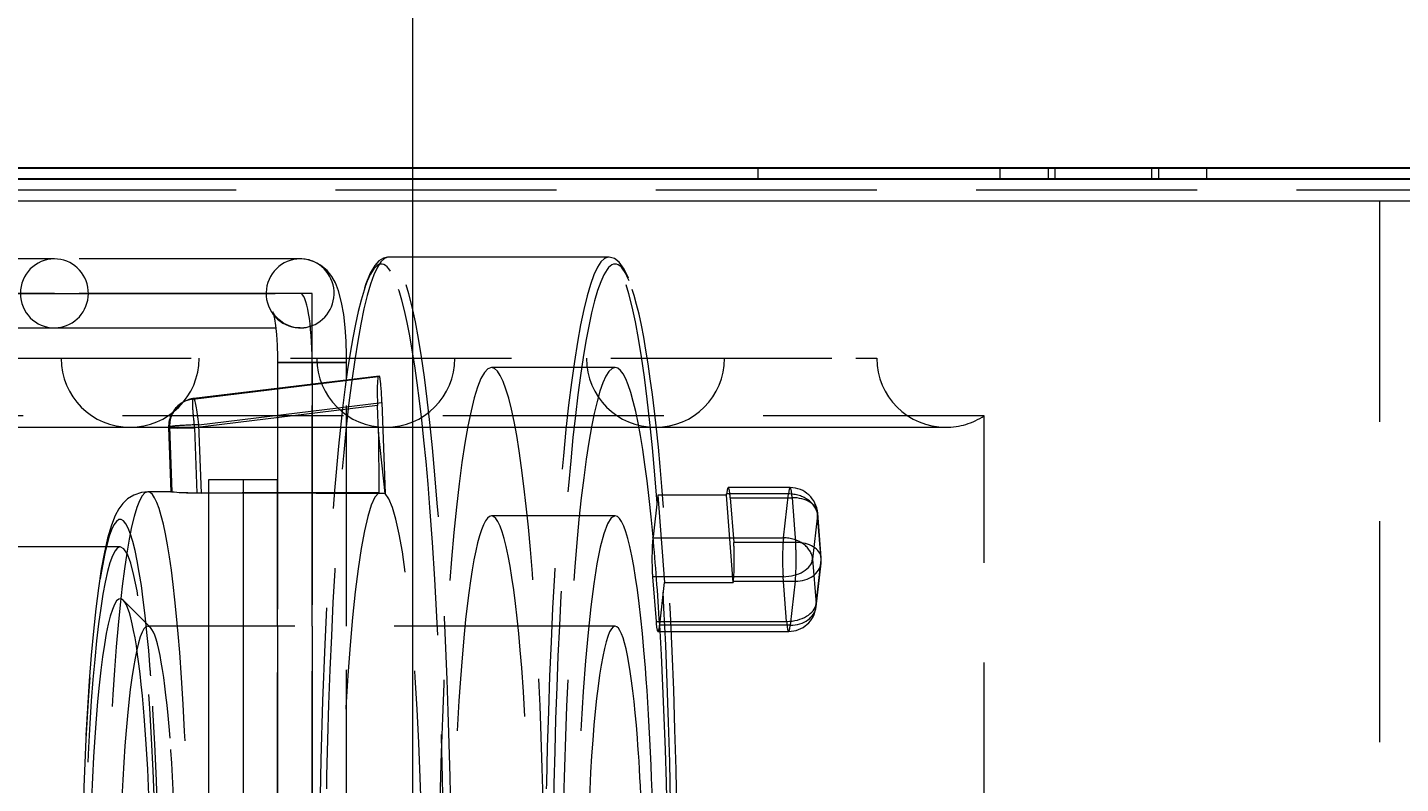
# Model space of a CAD drawing. Units: millimetres. Extents: x -210 to 210, y -148 to 148.
# Drawn here: x -22 to 3, y -65 to -52 of the extents above; entities that cross this region are included whole.
import ezdxf

# ---------------------------------------------------------------- set-up
doc = ezdxf.new("R2010")
doc.units = ezdxf.units.MM
for name, pattern in [('Ciągła0.30mm', [0]), ('Liniakreskowa', [5.8, 4, -1.8]), ('Liniawymiarowa0.15', [0])]:
    doc.linetypes.add(name, pattern=pattern)
doc.layers.add('Liniewidoków', color=7, linetype='Ciągła0.30mm', lineweight=0)
doc.layers.add('Wymiary', color=7, linetype='Ciągła0.30mm', lineweight=0)
doc.styles.add('ICTEXT2', font='arial.ttf', dxfattribs={"height": 2.9845, "bigfont": 'bigfont.shx'})
doc.dimstyles.new('ISO', dxfattribs={"dimtxt": 0.125, "dimasz": 3, "dimexe": 1, "dimexo": 0, "dimgap": 0, "dimtad": 1, "dimdec": 3, "dimlfac": 4, "dimrnd": 0.001, "dimtxsty": 'ICTEXT2', "dimblk1": '_FILLED_300_100_7', "dimblk2": '_FILLED_300_100_7', "dimcen": 0.09, "dimclrd": 7, "dimclre": 7, "dimclrt": 7, "dimadec": 1, "dimazin": 2, "dimtfac": 12, "dimtdec": 3, "dimtofl": 0, "dimtmove": 0, "dimatfit": 0, "dimfxl": 0, "dimtolj": 1, "dimtzin": 1, "dimlwd": 15, "dimlwe": 15, "dimarcsym": 0})

# ---------------------------------------------------------------- blocks, each defined once
blk = doc.blocks.new('*D20')
at = {"layer": 'Defpoints', "color": 0}
for p in [(7.455, -54.17), (16.573, -54.17), (-14.645, -79.17)]:
    blk.add_point(p, dxfattribs=at)
at = {"layer": 'Wymiary', "color": 7, "lineweight": 15}
for p, q in [((7.455, -54.17), (15.001, -54.17)), ((14.001, -76.17), (14.001, -57.17)), ((-14.645, -79.17), (15.001, -79.17))]:
    blk.add_line(p, q, dxfattribs=at)
at = {"layer": 'Wymiary', "color": 7}
for points in [[(14.501, -57.17), (13.501, -57.17), (14.001, -54.17)], [(13.501, -76.17), (14.501, -76.17), (14.001, -79.17)]]:
    blk.add_solid(points, dxfattribs=at)
at = {"layer": 'Wymiary', "color": 7, "insert": (12.477, -66.67), "char_height": 2.9845, "attachment_point": 5, "rotation": 90, "style": 'ICTEXT2'}
blk.add_mtext('\\A1;\\A1;100', dxfattribs=at)
blk = doc.blocks.new('_FILLED_300_100_7')
at = {"color": 7}
blk.add_solid([(0, 0), (-1, -0.1667), (0, 0), (-1, 0.1667)], dxfattribs=at)
blk = doc.blocks.new('*D23')
at = {"layer": 'Defpoints', "color": 0}
for p in [(7.855, -43.979), (7.855, -54.57), (-14.645, -79.17)]:
    blk.add_point(p, dxfattribs=at)
at = {"layer": 'Wymiary', "color": 7, "lineweight": 15}
for p, q in [((-14.645, -79.17), (-14.645, -40.407)), ((7.855, -54.57), (7.855, -40.407)), ((-11.645, -41.407), (4.855, -41.407))]:
    blk.add_line(p, q, dxfattribs=at)
at = {"layer": 'Wymiary', "color": 7}
for points in [[(-11.645, -40.907), (-11.645, -41.907), (-14.645, -41.407)], [(4.855, -41.907), (4.855, -40.907), (7.855, -41.407)]]:
    blk.add_solid(points, dxfattribs=at)
at = {"layer": 'Wymiary', "color": 7, "insert": (-5.17, -39.884), "char_height": 2.9845, "attachment_point": 5, "style": 'ICTEXT2'}
blk.add_mtext('\\A1;\\A1;90', dxfattribs=at)

msp = doc.modelspace()

# ---------------------------------------------------------------- linework, layer by layer
at = {"layer": 'Liniewidoków', "color": 7, "linetype": 'Ciągła0.30mm', "lineweight": 30}
for p, q in [((5.35472, -54.16954), (-86.64528, -54.16954)), ((5.35472, -54.36954), (-86.64528, -54.36954))]:
    msp.add_line(p, q, dxfattribs=at)
at = {"layer": 'Liniewidoków', "color": 7, "linetype": 'Liniawymiarowa0.15', "lineweight": 15}
msp.add_line((5.35472, -54.76954), (-86.64528, -54.76954), dxfattribs=at)
at = {"layer": 'Wymiary', "color": 7, "linetype": 'Liniakreskowa', "lineweight": 9}
for p, q in [((-8.39528, -54.36954), (-8.39528, -54.16954)), ((-8.39528, -54.36954), (-8.39528, -54.16954)), ((-4.02028, -54.16954), (-4.02028, -54.36954)), ((-3.14528, -54.16954), (-3.14528, -54.36954)), ((-3.14528, -54.16954), (-3.14528, -54.36954)), ((-3.02028, -54.16954), (-3.02028, -54.36954)), ((-1.27028, -54.16954), (-1.27028, -54.36954)), ((-1.14528, -54.16954), (-1.14528, -54.36954)), ((-1.14528, -54.16954), (-1.14528, -54.36954)), ((-0.27028, -54.36954), (-0.27028, -54.16954)), ((5.35472, -54.56954), (-86.64528, -54.56954)), ((2.85472, -54.76954), (-84.14528, -54.76954)), ((2.85472, -54.76954), (-84.14528, -54.76954)), ((2.85472, -54.76954), (-84.14528, -54.76954)), ((2.85472, -54.76954), (2.85472, -107.91954)), ((5.35472, -54.76954), (2.85472, -54.76954)), ((5.35472, -54.76954), (2.85472, -54.76954)), ((-21.13793, -55.81504), (-22.36894, -55.81504)), ((-16.688, -55.81504), (-21.13793, -55.81504)), ((-11.10822, -55.78321), (-15.09058, -55.78321)), ((-22.36894, -56.44004), (-21.13793, -56.44004)), ((-21.13793, -56.44004), (-22.36894, -56.44004)), ((-21.13793, -56.44004), (-16.688, -56.44004)), ((-16.68799, -56.44004), (-21.13793, -56.44004)), ((-16.47094, -56.44004), (-16.68799, -56.44004)), ((-16.47094, -57.69004), (-16.47094, -56.44004)), ((-22.36894, -57.06504), (-21.13793, -57.06504)), ((-21.13793, -57.06504), (-16.688, -57.06504)), ((-74.86014, -57.61667), (-6.62892, -57.61667)), ((-6.62892, -57.61667), (-6.24512, -57.61667)), ((-17.09594, -57.69004), (-17.09594, -58.16031)), ((-17.09594, -57.69004), (-16.47094, -57.69004)), ((-16.47094, -57.69004), (-17.09594, -57.69004)), ((-16.47094, -57.69004), (-16.47094, -58.08455)), ((-16.47094, -58.08455), (-16.47094, -57.69004)), ((-15.84594, -57.69004), (-16.47094, -57.69004)), ((-16.47094, -57.69004), (-15.84594, -57.69004)), ((-15.84594, -57.94419), (-15.84594, -57.69004)), ((-10.98377, -57.78321), (-13.22385, -57.78321)), ((-18.63039, -58.35555), (-15.27268, -57.94855)), ((-15.25667, -57.93768), (-18.61438, -58.34468)), ((-15.25553, -57.93723), (-18.61321, -58.34422)), ((-17.09594, -58.16031), (-17.09594, -62.47071)), ((-16.47094, -58.08455), (-16.47094, -62.47071)), ((-16.47094, -62.47071), (-16.47094, -58.08455)), ((-15.84594, -58.00879), (-15.84594, -57.94419)), ((-15.84594, -62.47071), (-15.84594, -58.00879)), ((-15.27268, -57.94855), (-15.25667, -57.93768)), ((-18.61438, -58.34468), (-18.63039, -58.35555)), ((-18.52103, -58.81885), (-15.20664, -58.41711)), ((-15.20664, -58.41711), (-15.14737, -60.06578)), ((-4.30263, -58.65732), (-76.80263, -58.65732)), ((-18.83387, -58.4269), (-18.84988, -58.43777)), ((-15.28668, -58.47144), (-18.60107, -58.87319)), ((-15.26935, -58.95363), (-15.28668, -58.47144)), ((-4.30263, -72.92423), (-4.30263, -58.65732)), ((-76.11014, -58.86667), (-4.99512, -58.86667)), ((-70.85129, -58.86667), (-10.25397, -58.86667)), ((-70.85129, -58.86667), (-10.25397, -58.86667)), ((-65.96893, -58.86667), (-15.13633, -58.86667)), ((-65.96893, -58.86667), (-15.13633, -58.86667)), ((-61.33796, -58.86667), (-19.7673, -58.86667)), ((-61.33796, -58.86667), (-19.7673, -58.86667)), ((-23.91089, -58.86667), (-19.7673, -58.86667)), ((-19.7673, -58.86667), (-15.13633, -58.86667)), ((-19.06873, -58.86942), (-19.02681, -60.03543)), ((-19.0677, -58.86803), (-19.0517, -58.85716)), ((-19.02577, -60.03453), (-19.0677, -58.86803)), ((-19.0517, -58.85716), (-19.00939, -60.0339)), ((-18.60107, -58.87319), (-18.55848, -60.058)), ((-18.47651, -60.05738), (-18.52103, -58.81885)), ((-15.13633, -58.86667), (-10.25397, -58.86667)), ((-10.25397, -58.86667), (-4.99512, -58.86667)), ((-15.26935, -58.95363), (-15.26486, -60.05087)), ((-15.14737, -60.06578), (-15.26935, -58.95363)), ((-17.09594, -59.81504), (-18.34594, -59.81504)), ((-18.34594, -59.81504), (-18.34594, -62.47071)), ((-17.72094, -59.81504), (-17.72094, -62.47071)), ((-17.72094, -59.81504), (-17.72094, -62.47071)), ((-17.09594, -62.47071), (-17.09594, -59.81504)), ((-19.02689, -60.03321), (-19.44628, -60.03321)), ((-19.01631, -60.03321), (-19.02689, -60.03321)), ((-10.21253, -60.09649), (-10.29802, -60.84771)), ((-10.21253, -60.09649), (-10.09021, -61.67811)), ((-8.96804, -60.09649), (-10.21253, -60.09649)), ((-8.96804, -60.09649), (-8.96541, -60.07331)), ((-8.84572, -61.67811), (-8.96804, -60.09649)), ((-7.84537, -60.07331), (-8.96541, -60.07331)), ((-7.81553, -59.95912), (-8.93557, -59.95912)), ((-8.89938, -60.14107), (-8.83673, -60.95108)), ((-8.89938, -60.14107), (-7.77934, -60.14107)), ((-7.93585, -60.86844), (-7.84537, -60.07331)), ((-7.77934, -60.14107), (-7.71669, -60.95108)), ((-10.98377, -60.47071), (-13.22385, -60.47071)), ((-7.31774, -60.45912), (-7.40822, -61.25424)), ((-7.25509, -61.26913), (-7.31774, -60.45912)), ((-7.25437, -61.23057), (-7.31702, -60.42056)), ((-10.30038, -60.86844), (-10.29802, -60.84771)), ((-10.30038, -60.86844), (-7.93585, -60.86844)), ((-19.94408, -61.03321), (-30.36111, -61.03321)), ((-7.71669, -60.95108), (-8.83673, -60.95108)), ((-7.40822, -61.25424), (-7.34558, -62.06425)), ((-7.34658, -62.12078), (-7.25609, -61.32566)), ((-7.34558, -62.06425), (-7.25509, -61.26913)), ((-10.30674, -61.57229), (-10.24409, -62.3823)), ((-7.94221, -61.57229), (-10.30674, -61.57229)), ((-8.84309, -61.65493), (-8.84572, -61.67811)), ((-8.84309, -61.65493), (-7.72305, -61.65493)), ((-7.87956, -62.3823), (-7.94221, -61.57229)), ((-7.72305, -61.65493), (-7.81353, -62.45005)), ((-10.17759, -62.44596), (-10.09021, -61.67811)), ((-10.09021, -61.67811), (-8.84572, -61.67811)), ((-19.42164, -62.47071), (-19.89048, -61.99769)), ((-10.24409, -62.3823), (-7.87956, -62.3823)), ((-10.98377, -62.47071), (-19.44628, -62.47071)), ((-19.39711, -62.49546), (-19.42164, -62.47071)), ((-18.34594, -62.47071), (-18.34594, -68.69024)), ((-17.72094, -62.47071), (-17.72094, -67.33229)), ((-17.72094, -62.47071), (-17.72094, -67.33229)), ((-17.09594, -67.30732), (-17.09594, -62.47071)), ((-17.09594, -62.47071), (-17.09594, -67.30732)), ((-16.47094, -62.47071), (-16.47094, -67.2843)), ((-16.47094, -67.2843), (-16.47094, -62.47071)), ((-15.84594, -67.26127), (-15.84594, -62.47071)), ((-10.2079, -62.56425), (-7.84337, -62.56425)), ((-10.17806, -62.45005), (-10.17759, -62.44596)), ((-7.81353, -62.45005), (-10.17806, -62.45005))]:
    msp.add_line(p, q, dxfattribs=at)
for points in [[(-16.52553, -55.83525), (-16.62004, -55.81854), (-16.688, -55.81504)], [(-16.50188, -55.84168), (-16.52553, -55.83525)], [(-15.84595, -57.70285), (-15.84693, -57.56555), (-15.85549, -57.30715), (-15.87281, -57.05873), (-15.89921, -56.82489), (-15.93632, -56.60645), (-15.99144, -56.39398), (-16.04858, -56.24859), (-16.11247, -56.1349), (-16.2008, -56.02478), (-16.31718, -55.92775), (-16.45977, -55.85551), (-16.50188, -55.84168)], [(-15.10435, -55.78362), (-15.17797, -55.80001), (-15.26196, -55.85134), (-15.33769, -55.93501), (-15.41823, -56.07259), (-15.49812, -56.26633), (-15.52498, -56.34537)], [(-10.73968, -56.16423), (-10.81838, -56.0012), (-10.91221, -55.87421), (-10.99675, -55.81087), (-11.09115, -55.78384), (-11.1181, -55.78342)], [(-17.18203, -56.77513), (-17.17972, -56.78193), (-17.16902, -56.82103), (-17.15258, -56.9002), (-17.13392, -57.02229), (-17.11661, -57.18395), (-17.10358, -57.37655), (-17.09672, -57.58876), (-17.09595, -57.7008)], [(-17.14007, -56.84588), (-17.16938, -56.80088), (-17.1813, -56.77691), (-17.18203, -56.77513)], [(-16.79519, -57.05517), (-16.85337, -57.04125), (-16.98198, -56.98572), (-17.07651, -56.91603), (-17.13738, -56.84946), (-17.14007, -56.84588)], [(-16.688, -57.06504), (-16.79519, -57.05517)], [(-19.44833, -60.03322), (-19.56119, -60.04499), (-19.70174, -60.09368), (-19.81229, -60.16461), (-19.89876, -60.24806), (-19.97004, -60.34388), (-20.03538, -60.4632), (-20.10532, -60.63803), (-20.17411, -60.87247), (-20.2318, -61.12729), (-20.28837, -61.43796), (-20.33944, -61.77899), (-20.38638, -62.15244), (-20.42962, -62.55823), (-20.46928, -62.99508), (-20.50531, -63.46106), (-20.53762, -63.95382), (-20.56511, -64.45143)], [(-19.02682, -60.03519), (-19.02577, -60.03453)], [(-18.55848, -60.058), (-18.72203, -60.05621), (-18.86353, -60.05074), (-18.96708, -60.04359), (-19.02075, -60.03725), (-19.02682, -60.03519)], [(-19.00939, -60.0339), (-18.97019, -60.03783), (-18.87914, -60.04432), (-18.74589, -60.05128), (-18.58545, -60.05621), (-18.47651, -60.05738)]]:
    msp.add_lwpolyline(points, dxfattribs=at)
for centre, radius, start, end in [((-19.7673, -57.61667), 1.25, 180, 270), ((-19.7673, -57.61667), 1.25, 270, 0), ((-15.13633, -57.61667), 1.25, 180, 270), ((-15.13633, -57.61667), 1.25, 270, 0), ((-10.25397, -57.61667), 1.25, 180, 270), ((-10.25397, -57.61667), 1.25, 270, 0), ((-4.99512, -57.61667), 1.25, 180, 270), ((-18.55304, -58.84059), 0.5, 96.911255, 124.17073), ((-18.56905, -58.85145), 0.5, 124.17073, 182.058805), ((-4.99512, -57.61667), 1.25, 270, 303.641282), ((-7.81553, -60.45912), 0.5, 4.422366, 90), ((-7.75289, -61.26913), 0.5, 353.507666, 4.422366), ((-7.84337, -62.06425), 0.5, 270, 353.507666)]:
    msp.add_arc(centre, radius, start, end, dxfattribs=at)
for centre, major_axis, ratio, start_param, end_param in [((-21.13793, -56.44004), (0, 0.625), 0.98480775, 0, 3.14159265), ((-21.13793, -56.44004), (0, 0.625), 0.98480775, 3.31612558, 6.28318531), ((-16.688, -56.44004), (0, 0.625), 0.98480775, 0.00000012, 3.09649693), ((-16.688, -56.44004), (0, 0.625), 0.98480775, 6.23279469, 6.28318542), ((-16.688, -56.44004), (0, 0.625), 0.98480775, 3.31612569, 6.23279469), ((-15.09058, -68.03321), (0, -12.25), 0.09381432, 3.14716794, 4.92028134), ((-15.21503, -68.03321), (0, -12.125), 0.09381432, 2.99698684, 3.4227762), ((-15.09058, -68.03321), (0, -12.25), 0.09381432, 3.14159265, 3.14716794), ((-15.09058, -68.03321), (0, -12.25), 0.09381432, 2.26022639, 3.14159265), ((-11.10822, -68.03321), (0, -12.25), 0.09381432, 3.1455875, 4.93686225), ((-10.98377, -68.03321), (0, -12.125), 0.09381432, 2.91621526, 3.32178684), ((-11.10822, -68.03321), (0, -12.25), 0.09381432, 3.14159265, 3.1455875), ((-11.10822, -68.03321), (0, -12.25), 0.09381432, 2.26022639, 3.14159265), ((-15.21503, -68.03321), (0, -12.125), 0.09381432, 2.26022639, 2.99698684), ((-10.98377, -68.03321), (0, -12.125), 0.09381432, 3.32178684, 4.94266267), ((-15.21503, -68.03321), (0, -12.125), 0.09381432, 3.4227762, 4.92424341), ((-10.98377, -68.03321), (0, -12.125), 0.09381432, 2.26022639, 2.91621526), ((-16.688, -57.69004), (0, -1.25), 0.17364818, 1.57079633, 3.14159265), ((-21.13793, -56.44004), (0, 0.625), 0.98480775, 3.14159265, 3.31612558), ((-16.688, -56.44004), (0, 0.625), 0.98480775, 3.09649693, 3.14159277), ((-16.688, -56.44004), (0, 0.625), 0.98480775, 3.14159277, 3.31612569), ((-13.22385, -68.03321), (0, -10.25), 0.09381432, 3.14159265, 6.28318531), ((-13.22385, -68.03321), (0, -10.25), 0.09381432, 2.26022639, 3.14159265), ((-10.98377, -68.03321), (0, -10.25), 0.09381432, 3.14159265, 4.99166905), ((-10.98377, -68.03321), (0, -10.25), 0.09381432, 2.34762983, 3.14159265), ((-15.25466, -58.44971), (0.01668, -0.50163), 0.06524742, 3.18276279, 4.75355911), ((-15.23866, -58.43884), (0.01668, -0.50163), 0.06524742, 1.61196646, 3.18276279), ((-18.56905, -58.85145), (-0.28083, 0.41368), 0.99700077, 5.80863963, 6.28318529), ((-18.55304, -58.84059), (-0.28083, 0.41368), 0.99700077, 5.80863963, 6.28318531), ((-18.56905, -58.85145), (0.06017, -0.49637), 0.06883984, 3.17704704, 4.74784337), ((-18.55304, -58.84059), (0.06017, -0.49637), 0.06883984, 3.14159265, 3.17704704), ((-18.55304, -58.84059), (0.06017, -0.49637), 0.06883984, 1.60625072, 3.14159265), ((-18.56905, -58.85145), (-0.28083, 0.41368), 0.99700077, 6.28318529, 7.29216949), ((-18.55304, -58.84059), (-0.28083, 0.41368), 0.99700077, 0, 1.00898418), ((-18.56905, -58.85145), (0.49968, 0.01796), 0.04122809, 3.07599408, 3.14159265), ((-18.56905, -58.85145), (0.49968, 0.01796), 0.04122809, 3.14159265, 4.64679041), ((-18.55304, -58.84059), (0.49968, 0.01796), 0.04122809, 1.50519775, 3.07599408), ((-19.44628, -68.03321), (0, -8), 0.09381432, 3.14159265, 5.27677281), ((-19.44628, -68.03321), (0, -8), 0.09381432, 2.26022639, 3.14159265), ((-18.75205, -68.03321), (0.2654, -7.99998), 0.06548644, 3.13942016, 3.15754708), ((-18.75205, -68.03321), (0.2654, -7.99998), 0.06548644, 3.12628217, 3.13942016), ((-9.08034, -68.03321), (268.04661, 0.34723), 0.02981743, 1.59383233, 1.60612512), ((-50.864, -68.03321), (268.04661, 0.34723), 0.02981743, 1.43711239, 1.44963391), ((-15.21503, -68.03321), (0, -8), 0.09381432, 3.20804635, 4.62212959), ((-15.21503, -68.03321), (0, -8), 0.09381432, 1.66561384, 3.05132641), ((-8.93557, -60.45912), (0, -0.5), 0.09381432, 3.14159265, 3.83102271), ((-8.93557, -60.45912), (0, -0.5), 0.09381432, 2.26022639, 3.14159265), ((-7.81553, -60.45912), (0, -0.5), 0.09381432, 3.14159265, 3.83102271), ((-7.81553, -60.45912), (-0.49679, 0.05654), 0.76820566, 3.28866059, 4.85945692), ((-7.81553, -60.45912), (0, -0.5), 0.09381432, 2.26022639, 3.14159265), ((-7.81553, -60.45912), (0.49851, 0.03855), 0.63329214, 0, 1.44927669), ((-19.94408, -68.03321), (0, -7.5), 0.09381432, 2.26022639, 4.22462172), ((-15.21503, -68.03321), (0, -12.125), 0.09381432, 0.18305368, 2.26022639), ((-15.09058, -68.03321), (0, -12.25), 0.09381432, 0.6385974, 2.26022639), ((-11.10822, -68.03321), (0, -12.25), 0.09381432, 1.27103195, 2.26022639), ((-10.98377, -68.03321), (0, -12.125), 0.09381432, 1.25055883, 2.26022639), ((-13.22385, -68.03321), (0, -7.5625), 0.09381432, 3.14159265, 4.78982421), ((-13.22385, -68.03321), (0, -7.5625), 0.09381432, 2.26022639, 3.14159265), ((-10.98377, -68.03321), (0, -7.5625), 0.09381432, 3.14159265, 4.67326981), ((-10.98377, -68.03321), (0, -7.5625), 0.09381432, 2.26022639, 3.14159265), ((-7.81553, -60.45912), (0.49851, 0.03855), 0.63329214, 6.16166567, 6.28318531), ((-10.27054, -61.25424), (0, -0.5), 0.09381432, 3.83102271, 5.40181904), ((-10.98377, -68.03321), (0, -10.25), 0.09381432, 2.14730175, 2.34762983), ((-7.90602, -61.25424), (0, 0.5), 0.09381432, 0.68943006, 2.26022639), ((-7.90602, -61.25424), (-0.49679, 0.05654), 0.76820566, 3.28866059, 4.85945692), ((-19.94408, -68.03321), (0, 7), 0.09381432, 0, 2.28418226), ((-19.94408, -68.03321), (0, 7), 0.09381432, 4.75974348, 6.28318531), ((-8.87292, -61.26913), (0, -0.5), 0.09381432, 0.68943006, 2.26022639), ((-7.75289, -61.26913), (0, 0.5), 0.09381432, 3.83102271, 5.40181904), ((-7.75289, -61.26913), (0.49851, 0.03855), 0.63329214, 0, 1.44927669), ((-7.90602, -61.25424), (-0.49851, -0.03855), 0.63329214, 1.44927669, 3.02007301), ((-7.75289, -61.26913), (0.49679, -0.05654), 0.76820566, 4.85945692, 6.28318529), ((-7.75289, -61.26913), (0.49679, -0.05654), 0.76820566, 6.28318529, 6.43025325), ((-7.75289, -61.26913), (0.49851, 0.03855), 0.63329214, 6.16166567, 6.28318531), ((-13.22385, -68.03321), (0, -10.25), 0.09381432, 1.63048821, 2.26022639), ((-19.94408, -68.03321), (0, -6.0625), 0.09381432, 3.04722275, 6.37755521), ((-19.94408, -68.03321), (0, -6.0625), 0.09381432, 2.26022639, 3.04722275), ((-7.84337, -62.06425), (-0.49851, -0.03855), 0.63329214, 1.44927669, 3.02007301), ((-7.84337, -62.06425), (0.49679, -0.05654), 0.76820566, 4.85945692, 6.28318529), ((-7.84337, -62.06425), (0.49679, -0.05654), 0.76820566, 6.28318529, 6.43025325), ((-10.2079, -62.06425), (0, -0.5), 0.09381432, 5.40181904, 6.28318531), ((-7.84337, -62.06425), (0, -0.5), 0.09381432, 5.40181904, 6.28318531), ((-19.44628, -68.03321), (0, -5.5625), 0.09381432, 3.14159265, 6.28318531), ((-19.44628, -68.03321), (0, -5.5625), 0.09381432, 3.04722275, 3.14159265), ((-19.44628, -68.03321), (0, -5.5625), 0.09381432, 2.26022639, 3.04722275), ((-10.98377, -68.03321), (0, -5.5625), 0.09381432, 3.14159265, 5.18082985), ((-10.98377, -68.03321), (0, -5.5625), 0.09381432, 2.26022639, 3.14159265), ((-10.2079, -62.06425), (0, -0.5), 0.09381432, 0, 0.68943006), ((-10.98377, -68.03321), (0, -10.25), 0.09381432, 1.17055335, 2.14730175), ((-7.84337, -62.06425), (0, -0.5), 0.09381432, 0, 0.68943006), ((-19.44628, -68.03321), (0, -8), 0.09381432, 0, 2.26022639), ((-19.94408, -68.03321), (0, -7.5), 0.09381432, 0.71291109, 2.24240572), ((-19.94408, -68.03321), (0, -7.5), 0.09381432, 2.24240572, 2.26022639), ((-13.22385, -68.03321), (0, -7.5625), 0.09381432, 0, 2.26022639), ((-10.98377, -68.03321), (0, -7.5625), 0.09381432, 1.71114531, 2.26022639), ((-19.94408, -68.03321), (0, -6.0625), 0.09381432, 0.88049819, 2.26022639), ((-19.94408, -68.03321), (0, -7.5), 0.09381432, 4.22462172, 5.22513958), ((-19.44628, -68.03321), (0, -5.5625), 0.09381432, 1.45092024, 2.26022639), ((-10.98377, -68.03321), (0, -5.5625), 0.09381432, 1.75788191, 2.26022639)]:
    msp.add_ellipse(centre, major_axis=major_axis, ratio=ratio, start_param=start_param, end_param=end_param, dxfattribs=at)

# ---------------------------------------------------------------- dimensions: what is measured, and where the dimension line sits
at = {"layer": 'Wymiary'}
dim = msp.add_linear_dim(base=(7.85472, -41.40718), p1=(-14.64528, -79.16963), p2=(7.85472, -54.56954), text='\\A1;90', dimstyle='ISO', override={"dimasz": 3}, dxfattribs=at)
dim.commit()
dim.dimension.update_dxf_attribs({"geometry": '*D23', "text_midpoint": (-5.17016, -41.40718), "dimtype": 160})
dim = msp.add_linear_dim(base=(14.00091, -54.16954), p1=(-14.64528, -79.16963), p2=(7.45472, -54.16954), angle=270, text='\\A1;100', dimstyle='ISO', override={"dimasz": 3}, dxfattribs=at)
dim.commit()
dim.dimension.update_dxf_attribs({"geometry": '*D20', "text_midpoint": (14.00091, -66.66958), "dimtype": 160})

doc.saveas('drawing.dxf')
